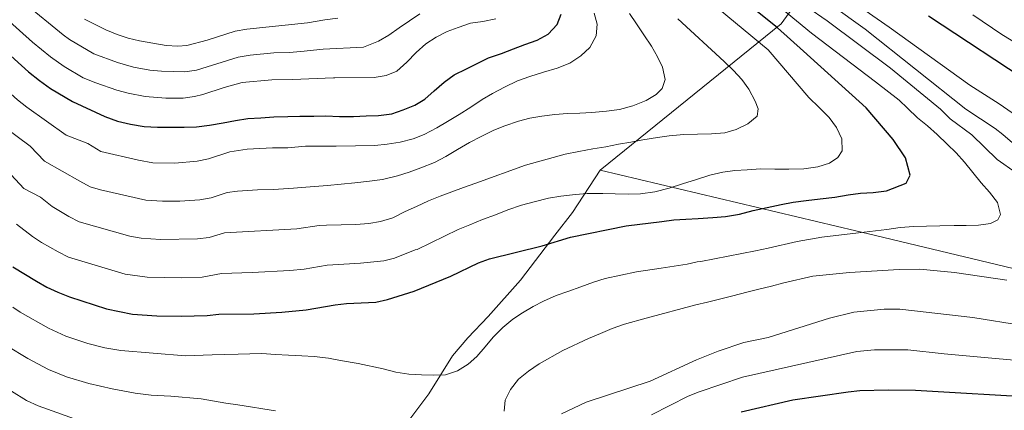
# Model space of a CAD drawing. Units: metres. Extents: x 593331 to 600187, y 4761456 to 4766179.
# Drawn here: x 597806 to 598228, y 4762480 to 4762648 of the extents above; entities that cross this region are included whole.
import ezdxf

# ---------------------------------------------------------------- set-up
doc = ezdxf.new("R2010")
doc.units = ezdxf.units.M
doc.header["$MEASUREMENT"] = 0
for name, color, linetype, lineweight in [('Nivel 1', 7, 'Continuous', 0), ('Nivel 4', 7, 'Continuous', 0), ('Nivel 5', 7, 'Continuous', 0), ('Nivel 61', 7, 'Continuous', 0)]:
    doc.layers.add(name, color=color, linetype=linetype, lineweight=lineweight)

msp = doc.modelspace()

# ---------------------------------------------------------------- linework, layer by layer
at = {"layer": 'Nivel 1', "color": 7, "linetype": 'Continuous', "lineweight": 0}
for points in [[(597470.46, 4763826.92, 731.24), (597631.71, 4763711.41, 651.21), (597160.12, 4763249.37, 815.88), (597330.84, 4763204.48, 805.89), (597541.82, 4763159.46, 795.33), (597640.32, 4763142.64, 795.8), (597737.27, 4763127.96, 790.53), (597823.01, 4763116.06, 784.49), (597908.9, 4763102.39, 778.32), (598011.25, 4763072.16, 768.21), (598282.56, 4762984.31, 750.41), (598281.76, 4762979.52, 747.62), (598263.6, 4762870.66, 689.34), (598225.65, 4762774.04, 637.16), (598132.7, 4762646.14, 623.46), (598054.96, 4762583.33, 632.57)], [(597941.46, 4762430.35, 604.67), (597938.59, 4762433.73, 605.3), (597944.75, 4762443.13, 609.19), (597958.05, 4762457.38, 612.72), (597972.42, 4762475.34, 616.43), (597981.44, 4762487.34, 618.77), (597991.53, 4762503.56, 620.84), (597998.1, 4762511.32, 621.05), (598006.93, 4762520.52, 621.24), (598020.71, 4762536.18, 622.54), (598035.43, 4762555.41, 625.73), (598043.1, 4762565.23, 627.9), (598054.96, 4762583.33, 632.57)], [(598699.54, 4762228.81, 545.63), (598374.03, 4762484.77, 601.61), (598340.2, 4762510.26, 605.1), (598327.65, 4762518.87, 605.47), (598316.43, 4762521.91, 606.59), (598291.35, 4762526.93, 610.78), (598173.16, 4762555.32, 619.44), (598054.96, 4762583.33, 632.57)]]:
    msp.add_polyline3d(points, dxfattribs=at)
at = {"layer": 'Nivel 4', "color": 30, "linetype": 'Continuous', "lineweight": 30, "flags": 128}
for points, elevation in [([(597802.76, 4762541.9), (597812.99, 4762535.67), (597817.41, 4762533.1), (597822.05, 4762530.95), (597827.05, 4762529.03), (597843.05, 4762523.84), (597854.1, 4762521.58), (597864.61, 4762520.83), (597875.09, 4762520.7), (597886.25, 4762521), (597891.22, 4762521.59), (597906.3, 4762521.69), (597918.2, 4762522.34), (597928.65, 4762523.36), (597941.12, 4762525.6), (597946.1, 4762526.12), (597958.69, 4762526.69), (597963.57, 4762527.81), (597975.13, 4762531.45), (597990.88, 4762537.84), (598002.76, 4762543.52), (598007.44, 4762545.29), (598029.99, 4762550.93), (598042.21, 4762554.61), (598066.04, 4762559.4), (598081.41, 4762561.25), (598086.54, 4762561.96), (598091.67, 4762562.38), (598097.09, 4762562.53), (598103.36, 4762562.98), (598108.78, 4762563.41), (598114.75, 4762564.43), (598120.71, 4762566.02), (598126.67, 4762567.32), (598132.64, 4762568.63), (598137.75, 4762569.62), (598143.45, 4762570.35), (598149.43, 4762571.08), (598155.69, 4762571.82), (598161.38, 4762572.83), (598166.79, 4762573.55), (598172.21, 4762573.7), (598177.9, 4762574.42), (598186.38, 4762577.79), (598188, 4762581.26), (598186.09, 4762588.64), (598180.74, 4762596.49), (598169.22, 4762610.18), (598142.19, 4762634.5), (598131.07, 4762644.48), (598102.74, 4762667.33)], 625), ([(597788.18, 4762644.72), (597809.5, 4762625.64), (597814.17, 4762621.88), (597819, 4762618.36), (597828.45, 4762612.84), (597842.33, 4762606.36), (597847.72, 4762604.41), (597853.28, 4762603.04), (597859.21, 4762602.06), (597864.93, 4762601.83), (597870.26, 4762601.78), (597876.36, 4762601.76), (597881.69, 4762601.9), (597887.19, 4762602.62), (597893.06, 4762603.73), (597898.37, 4762604.64), (597903.68, 4762605.54), (597909.19, 4762605.88), (597914.9, 4762606.22), (597920.8, 4762606.38), (597925.94, 4762606.52), (597932.03, 4762606.5), (597937.17, 4762606.64), (597943.08, 4762606.41), (597948.98, 4762606.38), (597954.5, 4762606.72), (597959.83, 4762606.87), (597965.52, 4762607.59), (597970.43, 4762609.25), (597975.33, 4762611.28), (597979.64, 4762613.88), (597983.73, 4762617.42), (597988.01, 4762621.15), (597992.3, 4762624.31), (597997.57, 4762626.93), (598002.08, 4762629.15), (598006.96, 4762631.56), (598012.63, 4762633.43), (598017.72, 4762635.47), (598022.62, 4762637.32), (598027.9, 4762639.18), (598032.59, 4762641.78), (598036.48, 4762645.88), (598038.26, 4762650.31)], 650), ([(598195.87, 4762649.57), (598241.62, 4762619.57)], 600), ([(598244.02, 4762485.66), (598190.4, 4762488.79), (598178.65, 4762488.87), (598166.44, 4762488.54), (598161.46, 4762488.1), (598137.68, 4762484.6), (598115.46, 4762479.5)], 600)]:
    msp.add_lwpolyline(points, dxfattribs=dict(at, elevation=elevation))
at = {"layer": 'Nivel 5', "color": 30, "linetype": 'Continuous', "lineweight": 0, "flags": 128}
for points, elevation in [([(597993.65, 4762497.13), (597998.23, 4762500.01), (598002.05, 4762503.35), (598005.55, 4762507.54), (598009.06, 4762511.64), (598013.14, 4762515.75), (598017.42, 4762519.38), (598021.63, 4762522.16), (598026.23, 4762524.76), (598030.64, 4762527.17), (598036.1, 4762529.6), (598041.1, 4762531.26), (598046.66, 4762533.31), (598052.04, 4762535.27), (598057.04, 4762536.83), (598070.58, 4762539.67), (598081.11, 4762541.29), (598092.3, 4762543.02), (598096.63, 4762543.97), (598098.17, 4762544.13), (598121.58, 4762548.78), (598127.02, 4762549.88), (598139.56, 4762552.72), (598150.11, 4762554.55), (598165.89, 4762556.4), (598177.99, 4762557.92), (598183.8, 4762558.67), (598189.62, 4762559.19), (598195.09, 4762559.34), (598200.8, 4762559.49), (598206.99, 4762559.66), (598212.11, 4762559.56), (598217.46, 4762559.7), (598222.56, 4762560.43), (598225.73, 4762562.07), (598226.86, 4762564.36), (598225.53, 4762569.44), (598222.08, 4762573.87), (598218.52, 4762577.94), (598214.95, 4762582.37), (598211.37, 4762586.8), (598207.82, 4762590.75), (598203.91, 4762594.45), (598199.63, 4762598.74), (598195.48, 4762602.44), (598191.22, 4762605.89), (598186.94, 4762609.94), (598183.28, 4762613.41), (598173.19, 4762621.24), (598145.72, 4762642.16), (598119.91, 4762663.48)], 620), ([(598240.31, 4762587.96), (598227.85, 4762598.7), (598224.5, 4762601.27), (598211.94, 4762609.5), (598168.73, 4762643.95), (598140.55, 4762664.27)], 610), ([(598179.06, 4762644.72), (598149.97, 4762665.15)], 605), ([(598233.62, 4762582.24), (598225.38, 4762587.92), (598214.46, 4762598.58), (598205.16, 4762605.45), (598201.14, 4762609.5), (598179.59, 4762627.13), (598152.44, 4762647.52), (598134.92, 4762659.67)], 615), ([(597807.98, 4762654.95), (597824.34, 4762641.42), (597827.06, 4762639.44), (597837.5, 4762633.3), (597847.65, 4762629.54), (597854.58, 4762627.56), (597861.56, 4762626.36), (597866.54, 4762625.9), (597876.63, 4762625.63), (597881.58, 4762626.33), (597899.47, 4762631.91), (597904.73, 4762632.73), (597914.86, 4762633.8), (597921.44, 4762633.84), (597926.42, 4762634.25), (597936.07, 4762635.27), (597953.38, 4762636.11), (597959.78, 4762638.76), (597964.28, 4762641.36), (597968.58, 4762644.52), (597973.07, 4762647.5), (597977.56, 4762650.48)], 660), ([(597822.18, 4762548.22), (597826.68, 4762546.05), (597851.06, 4762538.67), (597860.42, 4762537.44), (597875.08, 4762537.16), (597884.01, 4762537.4), (597892.41, 4762539), (597905.59, 4762539.35), (597921.72, 4762540.31), (597927.88, 4762540.89), (597937.73, 4762542.62), (597952.1, 4762543.37), (597962.05, 4762544.42), (597966.59, 4762545.61), (597975.58, 4762549.14), (597976.33, 4762549.36), (597994.04, 4762557.9), (597998.93, 4762559.93), (598004.4, 4762562.18), (598010.06, 4762564.23), (598015.33, 4762566.28), (598021.18, 4762568.34), (598026.66, 4762569.82), (598032.72, 4762571.32), (598038.03, 4762572.22), (598044.29, 4762572.96), (598049.42, 4762573.29), (598056.09, 4762573.28), (598061.42, 4762573.24), (598066.95, 4762573), (598072.28, 4762573.15), (598078.35, 4762574.08), (598084.6, 4762575.58), (598090.26, 4762577.44), (598096.3, 4762579.32), (598101.97, 4762581.19), (598107.64, 4762582.48), (598112.77, 4762583.19), (598118.09, 4762583.53), (598123.8, 4762583.87), (598129.89, 4762583.84), (598135.98, 4762583.82), (598142.46, 4762583.99), (598148.34, 4762584.72), (598153.44, 4762586.38), (598156.99, 4762588.77), (598158.82, 4762591.67), (598158.68, 4762596.81), (598156.45, 4762601.7), (598153.29, 4762606), (598148.98, 4762610.26), (598144.49, 4762614.52), (598127.08, 4762635), (598102.34, 4762655.47)], 630), ([(597895.98, 4762591.23), (597903.45, 4762592.32), (597914.2, 4762592.96), (597920.87, 4762592.92), (597928.36, 4762593.7), (597941.57, 4762593.68), (597958.14, 4762593.93), (597963.45, 4762594.46), (597969.14, 4762595.37), (597974.63, 4762596.85), (597979.34, 4762598.7), (597984.78, 4762601.51), (597989.47, 4762604.3), (597994.34, 4762607.29), (597999.4, 4762610.47), (598004.26, 4762613.65), (598008.76, 4762616.25), (598013.83, 4762619.05), (598019.47, 4762621.68), (598024.76, 4762623.54), (598030.61, 4762625.41), (598036.47, 4762627.09), (598041.93, 4762629.33), (598046.61, 4762632.51), (598050.51, 4762636.04), (598053.23, 4762641.06), (598053.67, 4762646.03), (598052.4, 4762650.75)], 645), ([(597752.67, 4762650.54), (597760.8, 4762647.36), (597765.21, 4762645.01), (597777.87, 4762636.96), (597785.5, 4762630.9), (597804.83, 4762613.54), (597808.73, 4762610.41), (597825.62, 4762598.42), (597834.99, 4762594.87), (597840.56, 4762591.35), (597856.79, 4762587.61), (597862.84, 4762586.55), (597872.29, 4762586.4), (597881.9, 4762587.17), (597886.8, 4762588.19), (597895.98, 4762591.23)], 645), ([(598088.23, 4762648.34), (598108.15, 4762630.02), (598112.26, 4762626.13), (598115.79, 4762622.23), (598118.76, 4762618.12), (598121.56, 4762613.05), (598122.8, 4762609.66), (598122.31, 4762606.59), (598118.4, 4762603.25), (598113.32, 4762600.83), (598108.41, 4762599.36), (598102.7, 4762599.02), (598096.8, 4762598.86), (598090.9, 4762598.7), (598084.64, 4762598.15), (598079.51, 4762597.44), (598073.26, 4762596.32), (598068.14, 4762595.42), (598062.83, 4762594.52), (598057.34, 4762593.41), (598051.84, 4762592.5), (598045.78, 4762591.39), (598039.9, 4762590.28), (598022.89, 4762585.44), (598001.58, 4762577.82), (597996.29, 4762575.96), (597991.2, 4762574.11), (597986.3, 4762572.26), (597981.21, 4762570.22), (597976.14, 4762567.8), (597971.24, 4762565.57), (597965.98, 4762562.95), (597960.7, 4762561.29), (597955.58, 4762560.39), (597950.06, 4762560.05), (597937.5, 4762559.71), (597934.34, 4762559.63), (597924.76, 4762558.14), (597893.6, 4762556.41), (597887.06, 4762554.42), (597882.1, 4762553.82), (597866.22, 4762553.61), (597857.91, 4762554.14), (597852.98, 4762555.04), (597831.3, 4762561.15), (597826.84, 4762563.4), (597819.73, 4762567.72), (597814.59, 4762571.72), (597807.55, 4762575.55), (597798.37, 4762585.29)], 635), ([(598010.22, 4762648.35), (598004.54, 4762647.24), (597999.22, 4762646.52), (597993.94, 4762644.67), (597989.23, 4762642.83), (597984.53, 4762640.42), (597980.04, 4762637.63), (597975.95, 4762633.9), (597971.87, 4762629.79), (597967.59, 4762625.87), (597963.07, 4762624.03), (597957.95, 4762623.13), (597941, 4762622.98), (597940.43, 4762622.96), (597922.8, 4762622.26), (597914.03, 4762622.21), (597901.26, 4762620.98), (597893.53, 4762618.83), (597884.36, 4762615.79), (597880.8, 4762614.94), (597875.84, 4762614.32), (597868.45, 4762614.29), (597859.52, 4762615.05), (597852.31, 4762616.37), (597847.47, 4762617.65), (597838.4, 4762620.79), (597832.97, 4762623.07), (597824.78, 4762627.89), (597818.88, 4762631.98), (597811.25, 4762638.3), (597800.06, 4762648.3)], 655), ([(597833.51, 4762648.22), (597842.76, 4762643.62), (597847.5, 4762641.63), (597852.26, 4762640.06), (597857.12, 4762638.89), (597868.6, 4762636.9)], 665), ([(597840.41, 4762574.9), (597859.81, 4762570.41), (597867.03, 4762570), (597874.53, 4762570), (597882.99, 4762570.58), (597887.91, 4762571.54), (597894.79, 4762573.82), (597899.18, 4762574.3), (597907.85, 4762574.84), (597914.68, 4762575.09), (597923.24, 4762575.68), (597928.55, 4762576.12), (597937.89, 4762576.8), (597949.57, 4762577.92), (597955.84, 4762578.66), (597961.53, 4762579.38), (597967.97, 4762580.89), (597972.87, 4762582.55), (597977.96, 4762584.4), (597983.81, 4762586.65), (597988.69, 4762589.26), (597993.75, 4762592.25), (597998.81, 4762595.25), (598003.88, 4762597.86), (598009.34, 4762600.48), (598014.05, 4762602.32), (598019.9, 4762604.38), (598024.81, 4762605.66), (598029.93, 4762606.56), (598035.44, 4762607.28), (598040.95, 4762607.62), (598046.28, 4762607.76), (598051.41, 4762608.09), (598057.68, 4762608.64), (598063.18, 4762609.36), (598069.04, 4762611.04), (598074.7, 4762613.29), (598079.01, 4762615.88), (598081.6, 4762618.43), (598082.83, 4762622.27), (598081.74, 4762627.58), (598079.52, 4762632.09), (598076.92, 4762636.59), (598073.75, 4762641.45), (598070.57, 4762646.13), (598067.6, 4762650.62)], 640), ([(597868.6, 4762636.9), (597873.62, 4762636.59), (597877.42, 4762636.94), (597886.27, 4762639.19), (597898.3, 4762642.98), (597903.23, 4762643.86), (597929.36, 4762646.57), (597936.75, 4762647.91), (597942.26, 4762648.63)], 665), ([(598315.98, 4762573.44), (598301.94, 4762586.86), (598290.88, 4762596.96), (598284.13, 4762602.12), (598276.98, 4762609.14), (598274.56, 4762611.11), (598259.65, 4762620.79), (598248.82, 4762628.63), (598227.38, 4762641.58), (598215.02, 4762650.06)], 595), ([(598235.62, 4762605.36), (598226.26, 4762611.8), (598213.6, 4762619.84), (598179.06, 4762644.72)], 605), ([(597798.46, 4762602.45), (597810.2, 4762593.65), (597816.32, 4762587.16), (597831.53, 4762578.62), (597835.93, 4762576.25), (597840.41, 4762574.9)], 640), ([(597804.4, 4762560.15), (597811.24, 4762554.81), (597815.1, 4762552.34), (597822.18, 4762548.22)], 630), ([(598013.7, 4762479.84), (598014.14, 4762484.61), (598016.39, 4762489.24), (598019.89, 4762493.62), (598024.18, 4762497.07), (598028.76, 4762500.14), (598038.89, 4762505.85), (598049.89, 4762511.1), (598055.08, 4762513.23), (598060.06, 4762515.37), (598065.44, 4762517.23), (598074.7, 4762519.76), (598096.07, 4762525.58), (598100.99, 4762526.66), (598106.19, 4762527.94), (598111.87, 4762529.43), (598117.92, 4762530.93), (598123.03, 4762532.21), (598128.52, 4762533.59), (598133.81, 4762534.97), (598146.3, 4762537.79), (598161.97, 4762539.35), (598183.36, 4762540.69), (598192.14, 4762540.8), (598207.12, 4762539.43), (598229.55, 4762536.1)], 615), ([(597802.8, 4762524.58), (597805.9, 4762522.31), (597818.05, 4762515.58), (597825.5, 4762512.13), (597834.96, 4762508.87), (597842.26, 4762507.02), (597849.14, 4762505.89), (597876.91, 4762503.69), (597888.42, 4762504.1), (597893.66, 4762504.24), (597899.56, 4762504.4), (597904.6, 4762504.53), (597909.65, 4762504.57), (597915.56, 4762504.26), (597921.09, 4762503.93), (597926.81, 4762503.7), (597932.16, 4762503.28), (597938.27, 4762502.68), (597943.44, 4762501.68), (597951.09, 4762500.36), (597961.82, 4762498.08), (597967.19, 4762496.6), (597972.74, 4762495.71), (597978.17, 4762495.47), (597983.32, 4762495.32), (597988.55, 4762495.47), (597993.65, 4762497.13)], 620), ([(598127.08, 4762511.53), (598153.42, 4762519.75), (598163.82, 4762522.31), (598176.93, 4762523.62), (598183.6, 4762523.61), (598214.92, 4762520.07), (598236.35, 4762516.65)], 610), ([(598038.35, 4762478.74), (598048.88, 4762483.79), (598076.37, 4762492.76), (598096.31, 4762501.88), (598105.61, 4762505.7), (598116.63, 4762509.3), (598127.08, 4762511.53)], 610), ([(597800.2, 4762507.96), (597809.22, 4762502.46), (597818.06, 4762497.78), (597825.78, 4762494.64), (597835.35, 4762491.79), (597845.46, 4762489.4), (597855.32, 4762487.56), (597862.1, 4762486.79), (597870.59, 4762486.26), (597883.57, 4762485.18), (597894.19, 4762483.37), (597899.35, 4762482.66), (597904.8, 4762481.76)], 615), ([(598077.02, 4762478.33), (598092.75, 4762486.35), (598097.39, 4762488.21), (598116.04, 4762494.4), (598165.13, 4762505.43), (598172.79, 4762506.16), (598187, 4762506.2), (598202.66, 4762504.43), (598251.56, 4762500.03)], 605), ([(597795.63, 4762492.48), (597808.7, 4762484.4), (597813.58, 4762482.16), (597833.31, 4762475.08)], 610), ([(597904.8, 4762481.76), (597910.06, 4762480.94), (597915.51, 4762480.04)], 615)]:
    msp.add_lwpolyline(points, dxfattribs=dict(at, elevation=elevation))
at = {"layer": 'Nivel 61', "color": 7, "linetype": 'Continuous', "lineweight": 0}
msp.add_3dface([(593394.47, 4761455.98), (593331.19, 4766083), (600119.18, 4766179.07), (600186.97, 4761552.04)], dxfattribs=at)

doc.saveas('drawing.dxf')
